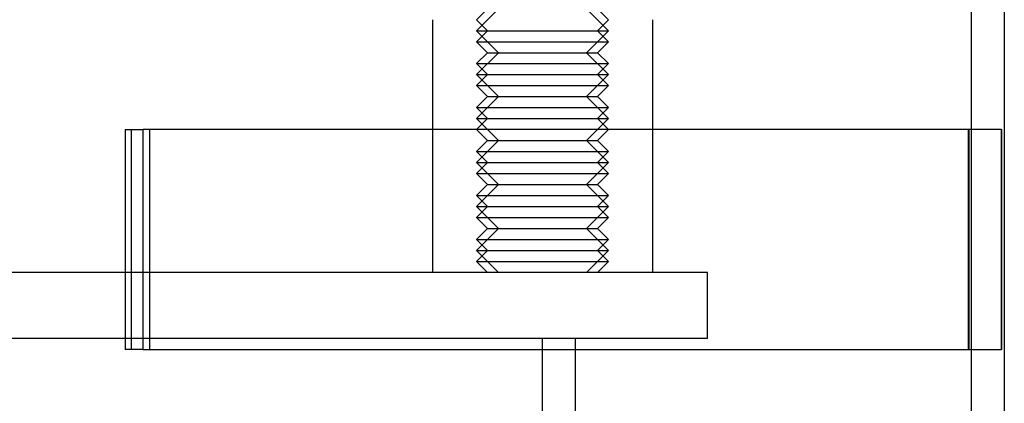
# Model space of a CAD drawing. Extents: x -130 to 130, y -316 to 248.
# Drawn here: x 41 to 86, y 109 to 126 of the extents above; entities that cross this region are included whole.
import ezdxf

# ---------------------------------------------------------------- set-up
doc = ezdxf.new("R2010")
doc.units = 0
doc.header["$LTSCALE"] = 20
doc.layers.get('0').update_dxf_attribs({"linetype": 'CONTINUOUS'})
doc.layers.add('STEMPEL', color=3, linetype='CONTINUOUS')

# ---------------------------------------------------------------- blocks, each defined once
blk = doc.blocks.new('A$C8BE71D6A')
at = {"color": 1, "linetype": 'CONTINUOUS', "extrusion": (0, 1, -2e-16)}
for p, q in [((84.5, 229.5), (84.5, 18)), ((62.49999, 115), (61.99999, 114.5)), ((63, 115), (62, 114)), ((67, 115), (68, 114)), ((67.49999, 115), (67.99999, 114.5)), ((60, 114.5), (60, 109.5)), ((62.49999, 114), (61.99999, 114.5)), ((67.49999, 114), (67.99999, 114.5)), ((70, 114.5), (70, 109.5)), ((62.49999, 114), (61.99999, 113.5)), ((62, 114), (68, 114)), ((63, 113), (62, 114)), ((67, 113), (68, 114)), ((67.49999, 114), (67.99999, 113.5)), ((61.99999, 113.5), (67.99999, 113.5)), ((62.49999, 113), (61.99999, 113.5)), ((67.49999, 113), (67.99999, 113.5)), ((62.49999, 113), (61.99999, 112.5)), ((63, 113), (62, 112)), ((62.49999, 113), (67.49999, 113)), ((67, 113), (68, 112)), ((67.49999, 113), (67.99999, 112.5)), ((61.99999, 112.5), (67.99999, 112.5)), ((62.49999, 112), (61.99999, 112.5)), ((67.49999, 112), (67.99999, 112.5)), ((62.49999, 112), (61.99999, 111.5)), ((62, 112), (68, 112)), ((63, 111), (62, 112)), ((67, 111), (68, 112)), ((67.49999, 112), (67.99999, 111.5)), ((61.99999, 111.5), (67.99999, 111.5)), ((62.49999, 111), (61.99999, 111.5)), ((67.49999, 111), (67.99999, 111.5)), ((62.49999, 111), (61.99999, 110.5)), ((63, 111), (62, 110)), ((62.49999, 111), (67.49999, 111)), ((67, 111), (68, 110)), ((67.49999, 111), (67.99999, 110.5)), ((61.99999, 110.5), (67.99999, 110.5)), ((62.49999, 110), (61.99999, 110.5)), ((67.49999, 110), (67.99999, 110.5)), ((62.49999, 110), (61.99999, 109.5)), ((62, 110), (68, 110)), ((63, 109), (62, 110)), ((67, 109), (68, 110)), ((67.49999, 110), (67.99999, 109.5)), ((46.022, 109.5), (46.022, 99.5)), ((46.022, 109.5), (46.83896, 109.5)), ((46.30611, 99.5), (46.30611, 109.5)), ((62.49999, 109), (61.99999, 109.5)), ((67.49999, 109), (67.99999, 109.5)), ((84.3842, 109.5), (84.3842, 99.5)), ((85.86338, 109.5), (85.88214, 109.5)), ((85.88214, 99.5), (85.88214, 109.5)), ((62.49999, 109), (61.99999, 108.5)), ((63, 109), (62, 108)), ((62.49999, 109), (67.49999, 109)), ((67, 109), (68, 108)), ((67.49999, 109), (67.99999, 108.5)), ((61.99999, 108.5), (67.99999, 108.5)), ((62.49999, 108), (61.99999, 108.5)), ((67.49999, 108), (67.99999, 108.5)), ((62.49999, 108), (61.99999, 107.5)), ((62, 108), (68, 108)), ((63, 107), (62, 108)), ((67, 107), (68, 108)), ((67.49999, 108), (67.99999, 107.5)), ((61.99999, 107.5), (67.99999, 107.5)), ((62.49999, 107), (61.99999, 107.5)), ((67.49999, 107), (67.99999, 107.5)), ((62.49999, 107), (61.99999, 106.5)), ((63, 107), (62, 106)), ((62.49999, 107), (67.49999, 107)), ((67, 107), (68, 106)), ((67.49999, 107), (67.99999, 106.5)), ((61.99999, 106.5), (67.99999, 106.5)), ((62.49999, 106), (61.99999, 106.5)), ((67.49999, 106), (67.99999, 106.5)), ((62.49999, 106), (61.99999, 105.5)), ((62, 106), (68, 106)), ((63, 105), (62, 106)), ((67, 105), (68, 106)), ((67.49999, 106), (67.99999, 105.5)), ((61.99999, 105.5), (67.99999, 105.5)), ((62.49999, 105), (61.99999, 105.5)), ((67.49999, 105), (67.99999, 105.5)), ((62.49999, 105), (61.99999, 104.5)), ((63, 105), (62, 104)), ((62.49999, 105), (67.49999, 105)), ((67, 105), (68, 104)), ((67.49999, 105), (67.99999, 104.5)), ((61.99999, 104.5), (67.99999, 104.5)), ((62.49999, 104), (61.99999, 104.5)), ((67.49999, 104), (67.99999, 104.5)), ((62.49999, 104), (61.99999, 103.5)), ((62, 104), (68, 104)), ((63, 103), (62, 104)), ((67, 103), (68, 104)), ((67.49999, 104), (67.99999, 103.5)), ((61.99999, 103.5), (67.99999, 103.5)), ((62.49999, 103), (61.99999, 103.5)), ((67.49999, 103), (67.99999, 103.5)), ((46.83896, 103), (38.05966, 103)), ((47.12811, 103), (47.12811, 99.5)), ((46.83896, 100), (38.05966, 100)), ((65, 19.5), (65, 100)), ((46.83896, 99.5), (46.022, 99.5)), ((66.5, 94.5), (66.5, 99.5)), ((85.88214, 99.5), (85.86338, 99.5))]:
    blk.add_line(p, q, dxfattribs=at)
at = {"color": 3, "linetype": 'CONTINUOUS', "extrusion": (0, 1, -2e-16)}
for p, q in [((86, 213), (86, 18)), ((46.83896, 99.5), (46.83896, 109.5)), ((85.86338, 109.5), (46.83896, 109.5)), ((47.12811, 109.5), (47.12811, 103)), ((60, 109.5), (60, 103)), ((70, 109.5), (70, 103)), ((84.36576, 99.5), (84.36576, 109.5)), ((85.86338, 109.5), (85.86338, 99.5)), ((72.5, 103), (46.83896, 103)), ((72.5, 100), (72.5, 103)), ((72.5, 100), (46.83896, 100)), ((66.5, 99.5), (66.5, 100)), ((46.83896, 99.5), (85.86338, 99.5))]:
    blk.add_line(p, q, dxfattribs=at)

msp = doc.modelspace()

# ---------------------------------------------------------------- block references
at = {"layer": 'STEMPEL'}
msp.add_blockref('A$C8BE71D6A', (0, 11.999), dxfattribs=at)

doc.saveas('drawing.dxf')
